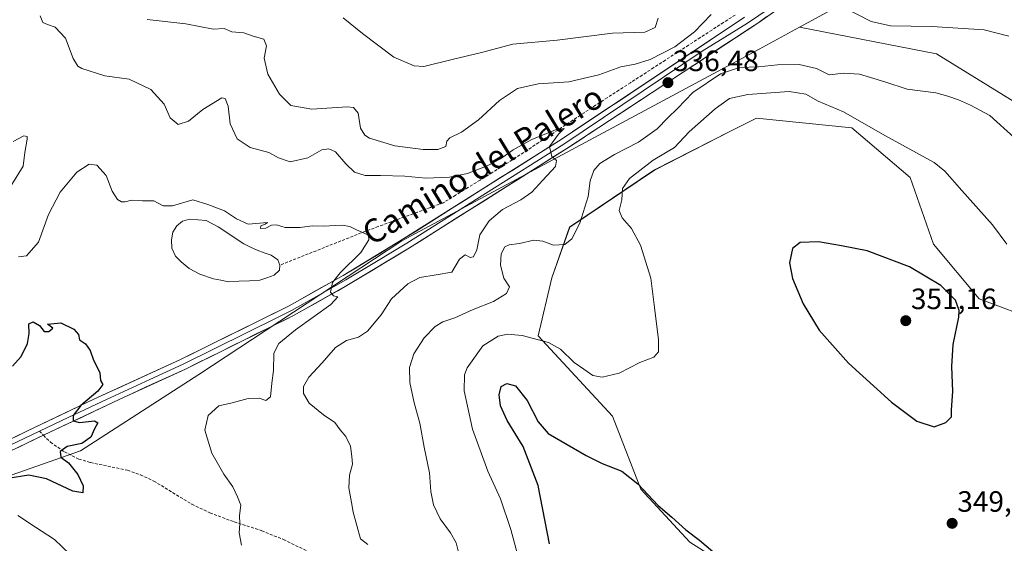
# Model space of a CAD drawing. Units: metres. Extents: x 601119 to 604592, y 4694466 to 4696829.
# Drawn here: x 601831 to 602167, y 4695655 to 4695834 of the extents above; entities that cross this region are included whole.
import ezdxf
from ezdxf.enums import TextEntityAlignment as Align

# ---------------------------------------------------------------- set-up
doc = ezdxf.new("R2010")
doc.units = ezdxf.units.M
doc.header["$MEASUREMENT"] = 0
doc.linetypes.add('TRAZOSX2', pattern=[1.5, 1, -0.5])
for name, color, linetype, lineweight in [('Carátula', 7, 'Continuous', 5), ('Corriente artificial lineal', 5, 'TRAZOSX2', 13), ('Cultivos herbáceos CxS', 92, 'Continuous', 0), ('Curva de nivel maestra', 36, 'Continuous', 30), ('Curva de nivel normal', 36, 'Continuous', 0), ('Estanque', 2, 'Continuous', 0), ('Estanque Cxs', 2, 'Continuous', 0), ('Layer 0', 7, 'Continuous', 0), ('Matorral CxS', 135, 'Continuous', 0), ('Punto de cota en terreno', 7, 'Continuous', 0), ('Rótulo de punto de cota en terreno', 19, 'Continuous', 0), ('Senda', 19, 'TRAZOSX2', 0), ('Texto cartográfico', 19, 'Continuous', 0)]:
    doc.layers.add(name, color=color, linetype=linetype, lineweight=lineweight)
doc.styles.add('Arial', font='txt', dxfattribs={"height": 0.2})

# ---------------------------------------------------------------- blocks, each defined once
blk = doc.blocks.new('*U150')
at = {"layer": 'Cultivos herbáceos CxS', "color": 92, "linetype": 'Continuous', "lineweight": 0}
for points in [[(602227.5705, 4695464.9147, 357.2273), (602136.6225, 4695556.9225, 357.1719), (602119.5937, 4695590.9641, 354.9731), (602096.5673, 4695632.1369, 352.0379), (602059.5075, 4695655.5551, 350.9573), (602042.7607, 4695673.6549, 350.1062), (602033.1771, 4695698.4857, 347.3773), (602007.8203, 4695725.8057, 345.1946), (602012.4565, 4695745.6033, 342.8763), (602018.5477, 4695762.8411, 340.3031), (602047.4709, 4695782.3221, 348.141), (602073.3301, 4695795.4957, 348.7547), (602082.1381, 4695799.9829, 348.4869), (602114.5811, 4695796.6539, 345.985), (602134.5259, 4695779.8023, 346.9374), (602142.4055, 4695757.0269, 349.0636), (602158.0093, 4695738.4879, 348.8266), (602178.4903, 4695730.6827, 343.9699)], [(602171.6273, 4695804.4849, 338.0933), (602143.4183, 4695821.8491, 337.6168), (602096.7625, 4695830.9713, 336.7643), (602130.9307, 4695849.6067, 333.1693)]]:
    blk.add_polyline3d(points, dxfattribs=at)
blk = doc.blocks.new('*U169')
at = {"layer": 'Curva de nivel normal', "color": 36, "linetype": 'Continuous', "lineweight": 0}
blk.add_polyline3d([(602112.17, 4695837.56, 335), (602121.2, 4695832.92, 335), (602127.8, 4695831.36, 335), (602141.92, 4695831.21, 335), (602159.66, 4695830.1, 335), (602168.08, 4695827.9, 335)], dxfattribs=at)
blk = doc.blocks.new('*U170')
at = {"layer": 'Curva de nivel normal', "color": 36, "linetype": 'Continuous', "lineweight": 0}
blk.add_polyline3d([(601949.87, 4695654.79, 335), (601947.28, 4695656.68, 335), (601944.78, 4695665.77, 335), (601944.22, 4695669.11, 335), (601943.32, 4695674.11, 335), (601943.55, 4695678.44, 335), (601944.63, 4695682.1, 335), (601944.32, 4695684.76, 335), (601943.9, 4695688.32, 335), (601942.36, 4695691.54, 335), (601940.44, 4695693.83, 335), (601938.6, 4695696.32, 335), (601934.76, 4695698.9, 335), (601929.83, 4695702.94, 335), (601927.9, 4695706.22, 335), (601927.89, 4695708.6, 335), (601929.7, 4695711.76, 335), (601934.27, 4695716.61, 335), (601938.82, 4695721.82, 335), (601942.58, 4695724.27, 335), (601946.6, 4695725.4, 335), (601949.76, 4695727.42, 335), (601954.39, 4695733.04, 335), (601957.9, 4695738.47, 335), (601963.47, 4695743.6, 335), (601967.56, 4695745.66, 335), (601973.04, 4695746.6, 335), (601978.37, 4695747.54, 335), (601981.04, 4695751.9, 335), (601982.99, 4695753.42, 335), (601984.63, 4695752.48, 335), (601985.78, 4695752.7, 335), (601986.9, 4695755.09, 335), (601987.95, 4695760.2, 335), (601991.1, 4695764.96, 335), (601995.66, 4695768.85, 335), (602001.95, 4695772.16, 335), (602005.72, 4695774.8, 335), (602009.41, 4695778.88, 335), (602013.72, 4695783.48, 335), (602014.12, 4695785.6, 335), (602012.44, 4695786.91, 335), (602011.68, 4695790.28, 335), (602014.7, 4695794.54, 335), (602016.63, 4695796.5, 335), (602013.76, 4695796, 335), (602005.7, 4695792.66, 335), (601999.36, 4695789.23, 335), (601995.04, 4695786.1, 335), (601990.42, 4695783.74, 335), (601983.8, 4695781.1, 335), (601977.64, 4695779.84, 335), (601969.59, 4695779.58, 335), (601962.4, 4695780.19, 335), (601954.09, 4695780.44, 335), (601948.87, 4695780.42, 335), (601945.33, 4695781.54, 335), (601942.35, 4695784.43, 335), (601938.81, 4695788.48, 335), (601936.58, 4695789.58, 335), (601934.18, 4695789.22, 335), (601929.35, 4695786.47, 335), (601923.4, 4695785.09, 335), (601919.44, 4695786.46, 335), (601916.06, 4695788.33, 335), (601909.73, 4695790.02, 335), (601905.35, 4695792.89, 335), (601902.94, 4695798.06, 335), (601902.26, 4695804.02, 335), (601901.28, 4695806.67, 335), (601900.06, 4695806.9, 335), (601893.66, 4695802.96, 335), (601888.71, 4695798.92, 335), (601885.18, 4695797.79, 335), (601882.55, 4695800.09, 335), (601880.51, 4695804.78, 335), (601875.97, 4695809.71, 335), (601868.57, 4695813.25, 335), (601860.31, 4695814.44, 335), (601852.42, 4695816.86, 335), (601851.02, 4695817.72, 335), (601849.52, 4695820.26, 335), (601846.85, 4695827.2, 335), (601843.31, 4695831.01, 335), (601840.69, 4695831.89, 335), (601839.19, 4695832.6, 335), (601838.28, 4695834.79, 335)], dxfattribs=at)
blk = doc.blocks.new('*U179')
at = {"layer": 'Curva de nivel normal', "color": 36, "linetype": 'Continuous', "lineweight": 0}
blk.add_polyline3d([(601980.96, 4695651.27, 340), (601979.9, 4695655.41, 340), (601977.97, 4695658.78, 340), (601974.47, 4695663.49, 340), (601972.15, 4695668.31, 340), (601971.3, 4695672.89, 340), (601970.77, 4695679.17, 340), (601969.03, 4695687.96, 340), (601967.57, 4695696.14, 340), (601965.61, 4695703.08, 340), (601964.1, 4695709.95, 340), (601963.96, 4695715.06, 340), (601965.48, 4695719.76, 340), (601969.04, 4695725.14, 340), (601972.71, 4695729.04, 340), (601975.37, 4695730.67, 340), (601979.46, 4695732, 340), (601985.72, 4695734.8, 340), (601992.56, 4695737.53, 340), (601997.05, 4695740.26, 340), (601998.03, 4695742.55, 340), (601996.1, 4695745.54, 340), (601994.95, 4695749.94, 340), (601995.23, 4695753.8, 340), (601996.44, 4695756.12, 340), (601997.96, 4695756.85, 340), (602001.45, 4695757.24, 340), (602006.38, 4695758.37, 340), (602009.41, 4695758.12, 340), (602013.08, 4695756.75, 340), (602016.89, 4695756.92, 340), (602019.29, 4695758.92, 340), (602021.97, 4695764.26, 340), (602024.84, 4695773.26, 340), (602025.56, 4695778.58, 340), (602026.75, 4695782.12, 340), (602028.86, 4695784.58, 340), (602033.82, 4695787.65, 340), (602041.94, 4695791.85, 340), (602048.31, 4695796.31, 340), (602051.97, 4695800.13, 340), (602055.23, 4695803.3, 340), (602060.53, 4695808.74, 340), (602069.92, 4695815.02, 340), (602076.43, 4695817.23, 340), (602082.87, 4695817.48, 340), (602089.35, 4695818.15, 340), (602096.68, 4695818.26, 340), (602102.6, 4695816.89, 340), (602106.88, 4695814.75, 340), (602111.87, 4695815.27, 340), (602117.23, 4695814.96, 340), (602125.92, 4695812.32, 340), (602133.44, 4695809.89, 340), (602143.2, 4695808.64, 340), (602147.33, 4695807.48, 340), (602150.93, 4695806.25, 340), (602155.05, 4695804.36, 340), (602161.6, 4695800.91, 340), (602169.87, 4695793.35, 340)], dxfattribs=at)
blk = doc.blocks.new('*U183')
at = {"layer": 'Curva de nivel normal', "color": 36, "linetype": 'Continuous', "lineweight": 0}
for points in [[(601829.09, 4695791.99, 330), (601832.69, 4695793.91, 330), (601833.77, 4695793.68, 330), (601833.83, 4695792.84, 330), (601833.04, 4695788.3, 330), (601832.41, 4695783.67, 330), (601828.6, 4695777.42, 330)], [(601830.85, 4695752.72, 330), (601833.6, 4695753.08, 330), (601837.68, 4695757.7, 330), (601841.13, 4695767.2, 330), (601845.05, 4695774.72, 330), (601850.69, 4695781.54, 330), (601854.94, 4695784.31, 330), (601857.53, 4695783.96, 330), (601860.69, 4695780.43, 330), (601862.76, 4695775.1, 330), (601864.57, 4695772.32, 330), (601865.99, 4695771.5, 330), (601867.23, 4695771.49, 330), (601869.39, 4695772.08, 330), (601873.07, 4695771.86, 330), (601876.99, 4695771.87, 330), (601880.1, 4695770.12, 330), (601883.28, 4695770.13, 330), (601890.21, 4695772.21, 330), (601895.39, 4695770.58, 330), (601900.97, 4695768.46, 330), (601905.06, 4695765.69, 330), (601909.05, 4695763.86, 330), (601915.63, 4695764.4, 330), (601914.86, 4695763.86, 330), (601913.36, 4695763.26, 330), (601913.29, 4695762.45, 330), (601915.03, 4695762.49, 330), (601916.96, 4695763.53, 330), (601918.7, 4695763.62, 330), (601921.66, 4695762.69, 330), (601926.83, 4695762.74, 330), (601930.83, 4695763.34, 330), (601934.61, 4695763.18, 330), (601941.11, 4695763.48, 330), (601943.69, 4695763.06, 330), (601945.68, 4695762.05, 330), (601950.02, 4695760.15, 330), (601950.12, 4695758.59, 330), (601947.48, 4695754.19, 330), (601940.4, 4695747.35, 330), (601937.74, 4695744.03, 330), (601937.15, 4695740.75, 330), (601938.09, 4695739.46, 330), (601939.58, 4695739.11, 330), (601937.22, 4695736.56, 330), (601925.24, 4695727.86, 330), (601919.46, 4695723.22, 330), (601917.82, 4695719.97, 330), (601917.71, 4695714.09, 330), (601917.11, 4695709.78, 330), (601916.69, 4695705.09, 330), (601915.05, 4695703.85, 330), (601912.8, 4695704.57, 330), (601909.09, 4695704.52, 330), (601903.64, 4695703.06, 330), (601899.1, 4695702.01, 330), (601895.5, 4695698.73, 330), (601894.35, 4695693.7, 330), (601896.66, 4695685.88, 330), (601900.78, 4695678.79, 330), (601903.85, 4695674.45, 330), (601905.45, 4695670.99, 330), (601906.58, 4695668.16, 330), (601906.17, 4695664.66, 330), (601906.21, 4695661.79, 330), (601906.01, 4695658.73, 330), (601906.8, 4695654.53, 330)], [(601850.93, 4695648.97, 330), (601843.13, 4695656.5, 330), (601836.64, 4695660.68, 330), (601830.62, 4695664.61, 330)]]:
    blk.add_polyline3d(points, dxfattribs=at)
blk = doc.blocks.new('*U184')
at = {"layer": 'Curva de nivel maestra', "color": 36, "linetype": 'Continuous', "lineweight": 30}
blk.add_polyline3d([(602011.65, 4695655.06, 350), (602007.78, 4695674.86, 350), (602002.74, 4695688.14, 350), (601997.32, 4695697.05, 350), (601994.97, 4695702.03, 350), (601994.54, 4695705.7, 350), (601995.26, 4695708.63, 350), (601997.19, 4695709.6, 350), (602000.16, 4695708.79, 350), (602004.07, 4695703.83, 350), (602007.77, 4695696.57, 350), (602011.2, 4695692.6, 350), (602024.19, 4695685.09, 350), (602029.66, 4695682.33, 350), (602036.35, 4695679.8, 350), (602041.78, 4695675.45, 350), (602048.64, 4695668.06, 350), (602053.32, 4695664.07, 350), (602058.09, 4695659.84, 350), (602062.8, 4695656.21, 350), (602067.34, 4695652.4, 350)], dxfattribs=at)
blk = doc.blocks.new('*U185')
at = {"layer": 'Curva de nivel maestra', "color": 36, "linetype": 'Continuous', "lineweight": 30}
blk.add_polyline3d([(601828.86, 4695715.54, 325), (601831.76, 4695718.8, 325), (601833.98, 4695723.29, 325), (601834.52, 4695726.64, 325), (601834.41, 4695729.99, 325), (601835.8, 4695730.61, 325), (601838.01, 4695729.37, 325), (601839.64, 4695727.29, 325), (601841.19, 4695727.38, 325), (601842.59, 4695728.41, 325), (601840.78, 4695729.86, 325), (601845.3, 4695730.28, 325), (601849.73, 4695728.08, 325), (601851.26, 4695726.32, 325), (601851.58, 4695724.54, 325), (601853.71, 4695723.08, 325), (601855.28, 4695720.88, 325), (601856.25, 4695717.89, 325), (601858.54, 4695713.28, 325), (601858.73, 4695710.64, 325), (601859.6, 4695709.31, 325), (601857.9, 4695706.96, 325), (601852.06, 4695702.17, 325), (601849.43, 4695698.69, 325), (601849.49, 4695696.86, 325), (601851.66, 4695696.37, 325), (601856.69, 4695696.88, 325), (601857.83, 4695696.22, 325), (601856.78, 4695694.22, 325), (601855.48, 4695691.33, 325), (601852.46, 4695689.21, 325), (601847.44, 4695688.18, 325), (601845.04, 4695686.43, 325), (601845.33, 4695684.54, 325), (601847.88, 4695682.55, 325), (601851.1, 4695678.58, 325), (601852.89, 4695674.8, 325), (601852.75, 4695672.41, 325), (601849.4, 4695673, 325), (601840.4, 4695677.13, 325), (601834.4, 4695678.44, 325), (601827.19, 4695677.32, 325)], dxfattribs=at)
blk = doc.blocks.new('5PATER')
at = {"layer": 'Carátula', "linetype": 'Continuous', "lineweight": 5}
h = blk.add_hatch(color=250, dxfattribs=at)
edge = h.paths.add_edge_path()
edge.add_ellipse((0, 0.01), major_axis=(-1.33, -1.34), ratio=0.999422, start_angle=0, end_angle=360)

msp = doc.modelspace()

# ---------------------------------------------------------------- linework, layer by layer
at = {"layer": 'Corriente artificial lineal', "color": 5, "linetype": 'TRAZOSX2', "lineweight": 13}
msp.add_polyline3d([(602074.88, 4695835.1, 336.91), (602070.92, 4695832.54, 337.12), (602066.96, 4695829.98, 337.25), (602063.01, 4695827.42, 337.83), (602059.05, 4695824.86, 337.9), (602055.1, 4695822.3, 337.94), (602051.14, 4695819.74, 337.81), (602047.18, 4695817.18, 337.52), (602043.23, 4695814.62, 336.98), (602039.27, 4695812.06, 336.62), (602035.31, 4695809.5, 336.23), (602031.36, 4695806.94, 335.96), (602027.4, 4695804.38, 335.75), (602023.52, 4695801.84, 335.6), (602019.65, 4695799.29, 335.26), (602015.77, 4695796.75, 335.15), (602011.89, 4695794.2, 334.82), (602008.01, 4695791.66, 334.78), (602004.14, 4695789.11, 334.51), (602000.26, 4695786.57, 334.36), (601996.38, 4695784.02, 333.84), (601992.21, 4695781.45, 333.97), (601988.05, 4695778.88, 333.5), (601983.88, 4695776.32, 333.31), (601979.72, 4695773.75, 332.6), (601975.55, 4695771.18, 332.23), (601971.12, 4695769.56, 331.69), (601966.69, 4695767.94, 331.31), (601962.26, 4695766.32, 330.9), (601957.82, 4695764.69, 330.55), (601953.39, 4695763.07, 330.27), (601948.96, 4695761.45, 329.99), (601944.8, 4695759.8, 329.65), (601940.63, 4695758.15, 329.55), (601936.47, 4695756.5, 329.84), (601932.3, 4695754.85, 329.49), (601928.14, 4695753.2, 329.4), (601923.97, 4695751.55, 329.07), (601919.81, 4695749.9, 328.73)], dxfattribs=at)
at = {"layer": 'Cultivos herbáceos CxS', "color": 92, "linetype": 'Continuous', "lineweight": 0}
for points in [[(602126.25, 4695889.28, 332.54), (602132.92, 4695885.84, 331.46), (602131.86, 4695871.85, 332.1), (602130.93, 4695849.61, 333.17), (602096.76, 4695830.97, 336.76)], [(602096.76, 4695830.97, 336.76), (602143.42, 4695821.85, 337.62), (602171.63, 4695804.48, 338.09)], [(602178.49, 4695730.68, 343.97), (602158.01, 4695738.49, 348.83), (602142.41, 4695757.03, 349.06), (602134.53, 4695779.8, 346.94), (602114.58, 4695796.65, 345.98), (602082.14, 4695799.98, 348.49), (602073.33, 4695795.5, 348.75), (602047.47, 4695782.32, 348.14), (602018.55, 4695762.84, 340.3), (602012.46, 4695745.6, 342.88), (602007.82, 4695725.81, 345.19), (602033.18, 4695698.49, 347.38), (602042.76, 4695673.65, 350.11), (602059.51, 4695655.56, 350.96), (602096.57, 4695632.14, 352.04), (602119.59, 4695590.96, 354.97), (602136.62, 4695556.92, 357.17), (602227.57, 4695464.91, 357.23)]]:
    msp.add_polyline3d(points, dxfattribs=at)
at = {"layer": 'Curva de nivel maestra', "color": 36, "linetype": 'Continuous', "lineweight": 30}
msp.add_polyline3d([(602142.65, 4695694.83, 350), (602146.67, 4695696.37, 350), (602148.55, 4695698.31, 350), (602148.6, 4695700.63, 350), (602149.08, 4695706.9, 350), (602148.69, 4695715.38, 350), (602149.17, 4695722.93, 350), (602151.09, 4695732.18, 350), (602151.16, 4695734.5, 350), (602149.9, 4695737.99, 350), (602144.92, 4695743.01, 350), (602134.32, 4695749.4, 350), (602119.89, 4695754.85, 350), (602111.14, 4695756.55, 350), (602103.31, 4695757.89, 350), (602097, 4695757.58, 350), (602094.47, 4695755.59, 350), (602093.4, 4695750.75, 350), (602094.41, 4695745.42, 350), (602098.02, 4695736.71, 350), (602103.48, 4695727.75, 350), (602113.5, 4695716.59, 350), (602128.15, 4695703.24, 350), (602136.75, 4695696.78, 350), (602142.65, 4695694.83, 350)], dxfattribs=at)
at = {"layer": 'Curva de nivel normal', "color": 36, "linetype": 'Continuous', "lineweight": 0}
for points in [[(601874.63, 4695833.62, 340), (601887.81, 4695832.09, 340), (601897.18, 4695830.31, 340), (601900.92, 4695830.55, 340), (601903.54, 4695829.42, 340), (601907.56, 4695829.01, 340), (601910.72, 4695827.87, 340), (601914.37, 4695826.92, 340), (601915.33, 4695824.66, 340), (601914.49, 4695820.37, 340), (601915.72, 4695814.96, 340), (601919.72, 4695808.18, 340), (601923.56, 4695804.25, 340), (601930.8, 4695803.07, 340), (601942.78, 4695803.86, 340), (601944.98, 4695803.61, 340), (601946.51, 4695801.71, 340), (601947.32, 4695796.62, 340), (601948.77, 4695794.16, 340), (601950.34, 4695793.17, 340), (601959.02, 4695790.52, 340), (601968.62, 4695789.32, 340), (601973.64, 4695789.29, 340), (601976.42, 4695790.32, 340), (601976.75, 4695792.12, 340), (601977.72, 4695793.23, 340), (601981.71, 4695795.24, 340), (601987.46, 4695799.43, 340), (601994.64, 4695806.04, 340), (602000.78, 4695810.06, 340), (602007.87, 4695811.68, 340), (602018.29, 4695812.3, 340), (602028.51, 4695814.7, 340), (602036, 4695817.42, 340), (602040.82, 4695818.36, 340), (602046, 4695819.99, 340), (602054.36, 4695824.22, 340), (602061.02, 4695829.42, 340), (602066.69, 4695835.26, 340)], [(601941.45, 4695834.18, 345), (601948.04, 4695828.84, 345), (601958.69, 4695820.76, 345), (601965.59, 4695817.81, 345), (601968.85, 4695817.53, 345), (601978.51, 4695819.98, 345), (601988.5, 4695822.31, 345), (601999.2, 4695825.17, 345), (602014.26, 4695826.55, 345), (602033.11, 4695828.92, 345), (602044.13, 4695829.26, 345), (602047.64, 4695830.81, 345), (602048.71, 4695834.07, 345)], [(602003.12, 4695642.53, 345), (601998.56, 4695659.95, 345), (601994.99, 4695670.34, 345), (601990.66, 4695679.77, 345), (601985.42, 4695694.1, 345), (601982.57, 4695707.1, 345), (601982.77, 4695712.54, 345), (601983.66, 4695714.95, 345), (601988.94, 4695722.48, 345), (601994.18, 4695725.78, 345), (601997.33, 4695726.44, 345), (602002.41, 4695725.94, 345), (602011.32, 4695723.54, 345), (602015.4, 4695721.26, 345), (602020.04, 4695716.77, 345), (602023.43, 4695714.49, 345), (602026.48, 4695712.39, 345), (602029.63, 4695711.76, 345), (602035.36, 4695713.11, 345), (602042.49, 4695716.74, 345), (602047.2, 4695718.59, 345), (602048.84, 4695720.43, 345), (602048.82, 4695724.45, 345), (602047.43, 4695735.5, 345), (602046.14, 4695745.44, 345), (602042.65, 4695756.75, 345), (602039.62, 4695762.42, 345), (602036.39, 4695766.04, 345), (602035.45, 4695768.51, 345), (602036.37, 4695772.18, 345), (602036.52, 4695776.04, 345), (602038.88, 4695779.42, 345), (602047.04, 4695785.65, 345), (602054.22, 4695790.02, 345), (602059.27, 4695795.31, 345), (602068.08, 4695803.16, 345), (602073, 4695806.65, 345), (602079.18, 4695807.99, 345), (602093.32, 4695809.09, 345), (602098.92, 4695808.14, 345), (602103.14, 4695805.72, 345), (602111.84, 4695802.16, 345), (602125.84, 4695794.06, 345), (602142.69, 4695784.82, 345), (602146.32, 4695781.9, 345), (602152.04, 4695775.36, 345), (602162.5, 4695763.64, 345), (602167.4, 4695757.04, 345)]]:
    msp.add_polyline3d(points, dxfattribs=at)
at = {"layer": 'Estanque', "color": 2, "linetype": 'Continuous', "lineweight": 0}
for points in [[(601902.35, 4695744.27, 328.38), (601899.78, 4695744.79, 328.45), (601897.21, 4695745.3, 328.56), (601892.62, 4695746.86, 328.41), (601888.99, 4695748.74, 328.45), (601886.28, 4695751.08, 328.25), (601884.32, 4695752.93, 328.09), (601883.12, 4695755.74, 328.28), (601883, 4695758.58, 328.49), (601883.46, 4695761.15, 328.57), (601884.83, 4695763.28, 328.52), (601886.67, 4695764.92, 328.55), (601889.04, 4695765.54, 328.57), (601891.89, 4695765.32, 328.49), (601894.73, 4695765.09, 328.59), (601898.89, 4695762.99, 328.57), (601901.78, 4695761.06, 328.56), (601904.67, 4695759.12, 328.46), (601907.56, 4695757.19, 328.44), (601909.86, 4695756.09, 328.47), (601912.15, 4695754.99, 328.45), (601914.53, 4695754.16, 328.44), (601916.91, 4695753.32, 328.46), (601919.19, 4695751.78, 328.6), (601919.81, 4695749.9, 328.73)], [(601919.81, 4695749.9, 328.73), (601919.74, 4695748.18, 328.8), (601917.89, 4695746.49, 328.81), (601915.47, 4695745.64, 328.82), (601913.04, 4695744.78, 328.85), (601909.48, 4695744.61, 328.65), (601905.91, 4695744.44, 328.4), (601902.35, 4695744.27, 328.38)]]:
    msp.add_polyline3d(points, dxfattribs=at)
at = {"layer": 'Estanque Cxs', "color": 2, "linetype": 'Continuous', "lineweight": 0}
msp.add_polyline3d([(601913.04, 4695744.78, 328.85), (601909.48, 4695744.61, 328.65), (601905.91, 4695744.44, 328.4), (601902.35, 4695744.27, 328.38), (601899.78, 4695744.79, 328.45), (601897.21, 4695745.3, 328.56), (601892.62, 4695746.86, 328.41), (601888.99, 4695748.74, 328.45), (601886.28, 4695751.08, 328.25), (601884.32, 4695752.93, 328.09), (601883.12, 4695755.74, 328.28), (601883, 4695758.58, 328.49), (601883.46, 4695761.15, 328.57), (601884.83, 4695763.28, 328.52), (601886.67, 4695764.92, 328.55), (601889.04, 4695765.54, 328.57), (601891.89, 4695765.32, 328.49), (601894.73, 4695765.09, 328.59), (601898.89, 4695762.99, 328.57), (601901.78, 4695761.06, 328.56), (601904.67, 4695759.12, 328.46), (601907.56, 4695757.19, 328.44), (601909.86, 4695756.09, 328.47), (601912.15, 4695754.99, 328.45), (601914.53, 4695754.16, 328.44), (601916.91, 4695753.32, 328.46), (601919.19, 4695751.78, 328.6), (601919.81, 4695749.9, 328.73), (601919.74, 4695748.18, 328.8), (601917.89, 4695746.49, 328.81), (601915.47, 4695745.64, 328.82), (601913.04, 4695744.78, 328.85)], close=True, dxfattribs=at)
at = {"layer": 'Layer 0', "linetype": 'Continuous', "lineweight": 0}
for points in [[(602096.88, 4695844.41), (602090.67, 4695840.28), (602079.16, 4695832.34), (602063.63, 4695822.75), (602016.58, 4695791.15), (601989.84, 4695774.27), (601963.09, 4695757.39), (601952.74, 4695751.14), (601942.35, 4695744.87), (601933.13, 4695739.68), (601923.84, 4695734.45), (601919.3, 4695732.2), (601886.88, 4695716.17), (601875.59, 4695711), (601860.82, 4695704.21), (601847.97, 4695698.11), (601838.03, 4695693.39)], [(602095.16, 4695841.2), (602082.6, 4695832.34), (602017.55, 4695789.6), (601964.04, 4695755.84), (601943.27, 4695743.29), (601924.69, 4695732.84), (601915.6, 4695728.34), (601887.68, 4695714.53), (601865.11, 4695704.19), (601839.4, 4695691.99)], [(601623.37, 4695570.94), (601632.79, 4695573.37), (601637.51, 4695574.98), (601647.4, 4695579.33), (601651.49, 4695581.73), (601659.29, 4695587.38), (601671.31, 4695596.21), (601692.54, 4695613.35), (601709.74, 4695627.6), (601721.84, 4695636.46), (601731.39, 4695642.88), (601736.97, 4695646.09), (601746.84, 4695651.39), (601758.68, 4695657.31), (601776.83, 4695665.69), (601833.97, 4695693.52), (601856.53, 4695704.23), (601886.07, 4695717.8), (601922.99, 4695736.06), (601941.43, 4695746.44), (601962.13, 4695758.94), (602015.61, 4695792.69), (602078.1, 4695834.32)], [(601838.03, 4695693.39), (601828.01, 4695688.64), (601799.44, 4695674.72), (601777.62, 4695664.05), (601766.06, 4695658.71)], [(601839.4, 4695691.99), (601822.04, 4695683.75), (601778.41, 4695662.41), (601769.97, 4695658.51)]]:
    msp.add_lwpolyline(points, dxfattribs=at)
for points in [[(602085.74, 4695834.56, 335.73), (602082.6, 4695832.34, 335.92), (602078.53, 4695829.67, 335.97), (602074.47, 4695827, 336.21), (602070.4, 4695824.33, 336.26), (602066.33, 4695821.65, 336.39), (602062.27, 4695818.98, 336.45), (602058.2, 4695816.31, 336.59), (602054.14, 4695813.64, 336.48), (602050.07, 4695810.97, 336.39), (602046.01, 4695808.3, 336.31), (602041.94, 4695805.63, 336.17), (602037.88, 4695802.96, 336.08), (602033.81, 4695800.28, 335.89), (602029.75, 4695797.61, 335.82), (602025.68, 4695794.94, 335.6), (602021.62, 4695792.27, 335.42), (602017.55, 4695789.6, 335.19), (602013.43, 4695787, 335.01), (602009.32, 4695784.41, 334.66), (602005.2, 4695781.81, 334.49), (602001.09, 4695779.21, 334.08), (601996.97, 4695776.62, 333.87), (601992.85, 4695774.02, 333.59), (601988.74, 4695771.42, 333.41), (601984.62, 4695768.82, 333.07), (601980.5, 4695766.23, 332.69), (601976.39, 4695763.63, 332.52), (601972.27, 4695761.03, 332.15), (601968.16, 4695758.44, 331.91), (601964.04, 4695755.84, 331.58), (601959.89, 4695753.33, 331.38), (601955.73, 4695750.82, 331), (601951.58, 4695748.31, 330.86), (601947.42, 4695745.8, 330.52), (601943.27, 4695743.29, 330.33), (601939.55, 4695741.2, 330.11), (601935.84, 4695739.11, 329.83), (601932.12, 4695737.02, 329.63), (601928.41, 4695734.93, 329.3), (601924.69, 4695732.84, 329.18), (601921.66, 4695731.34, 328.91), (601918.63, 4695729.84, 328.7), (601915.6, 4695728.34, 328.64), (601911.61, 4695726.37, 328.3), (601907.62, 4695724.39, 328.05), (601903.63, 4695722.42, 327.81), (601899.65, 4695720.45, 327.46), (601895.66, 4695718.48, 327.42), (601891.67, 4695716.5, 327.12), (601887.68, 4695714.53, 326.85), (601883.17, 4695712.46, 326.66), (601878.65, 4695710.39, 326.29), (601874.14, 4695708.33, 326.11), (601869.62, 4695706.26, 325.82), (601865.11, 4695704.19, 325.62), (601860.83, 4695702.16, 325.39), (601856.54, 4695700.12, 325.21), (601852.26, 4695698.09, 325.07), (601847.97, 4695696.06, 324.77), (601843.69, 4695694.02, 324.64), (601839.4, 4695691.99, 324.54), (601835.06, 4695689.93, 324.19), (601830.72, 4695687.87, 324.21)], [(601829.57, 4695691.38, 323.87), (601833.97, 4695693.52, 324.08), (601838.48, 4695695.66, 324.3), (601842.99, 4695697.8, 324.35), (601847.51, 4695699.95, 324.72), (601852.02, 4695702.09, 324.83), (601856.53, 4695704.23, 325.22), (601860.75, 4695706.17, 325.27), (601864.97, 4695708.11, 325.59), (601869.19, 4695710.05, 325.8), (601873.41, 4695711.98, 325.94), (601877.63, 4695713.92, 326.37), (601881.85, 4695715.86, 326.39), (601886.07, 4695717.8, 326.7), (601890.17, 4695719.83, 327), (601894.27, 4695721.86, 327.14), (601898.38, 4695723.89, 327.45), (601902.48, 4695725.92, 327.6), (601906.58, 4695727.94, 327.97), (601910.68, 4695729.97, 328.16), (601914.79, 4695732, 328.3), (601918.89, 4695734.03, 328.65), (601922.99, 4695736.06, 328.85), (601926.68, 4695738.14, 329.18), (601930.37, 4695740.21, 329.38), (601934.05, 4695742.29, 329.53), (601937.74, 4695744.36, 329.86), (601941.43, 4695746.44, 330.06), (601945.57, 4695748.94, 330.37), (601949.71, 4695751.44, 330.42), (601953.85, 4695753.94, 330.74), (601957.99, 4695756.44, 330.96), (601962.13, 4695758.94, 331.39), (601966.24, 4695761.54, 331.59), (601970.36, 4695764.13, 332.01), (601974.47, 4695766.73, 332.18), (601978.59, 4695769.32, 332.56), (601982.7, 4695771.92, 332.84), (601986.81, 4695774.52, 333.27), (601990.93, 4695777.11, 333.51), (601995.04, 4695779.71, 333.84), (601999.15, 4695782.31, 333.99), (602003.27, 4695784.9, 334.39), (602007.38, 4695787.5, 334.61), (602011.5, 4695790.09, 334.89), (602015.61, 4695792.69, 335.14), (602019.52, 4695795.29, 335.3), (602023.42, 4695797.89, 335.38), (602027.33, 4695800.5, 335.62), (602031.23, 4695803.1, 335.71), (602035.14, 4695805.7, 335.91), (602039.04, 4695808.3, 335.99), (602042.95, 4695810.9, 336.28), (602046.85, 4695813.51, 336.34), (602050.76, 4695816.11, 336.73), (602054.67, 4695818.71, 336.68), (602058.57, 4695821.31, 336.82), (602062.48, 4695823.92, 336.63), (602066.38, 4695826.52, 336.48), (602070.29, 4695829.12, 336.44), (602074.19, 4695831.72, 336.35), (602078.1, 4695834.32, 336.11)]]:
    msp.add_polyline3d(points, dxfattribs=at)
at = {"layer": 'Matorral CxS', "color": 135, "linetype": 'Continuous', "lineweight": 0}
for points in [[(602126.25, 4695889.28, 332.54), (602132.92, 4695885.84, 331.46), (602131.86, 4695871.85, 332.1), (602130.93, 4695849.61, 333.17), (602096.76, 4695830.97, 336.76)], [(602130.93, 4695849.61, 333.17), (602096.76, 4695830.97, 336.76), (602083.05, 4695823.49, 338.82), (601961.45, 4695758.18, 331.62), (601892.27, 4695712.7, 328.4), (601852.01, 4695686.7, 325.75), (601802.73, 4695669.46, 324.66), (601802.73, 4695669.46, 324.66), (601827.69, 4695704.21, 323.86), (601826.9, 4695729.44, 325.79), (601807.81, 4695754, 327.74), (601803.09, 4695771.71, 329.92), (601792.22, 4695786.98, 333.22), (601786.7, 4695805.76, 335.63), (601759.9, 4695832.63, 340.06), (601689.16, 4695880.09, 346.84)], [(601802.73, 4695669.46, 324.66), (601852.01, 4695686.7, 325.75), (601892.27, 4695712.7, 328.4), (601961.45, 4695758.18, 331.62), (602083.05, 4695823.49, 338.82), (602096.76, 4695830.97, 336.76), (602143.42, 4695821.85, 337.62), (602171.63, 4695804.48, 338.09)], [(602096.76, 4695830.97, 336.76), (602083.05, 4695823.49, 338.82), (601961.45, 4695758.18, 331.62), (601892.27, 4695712.7, 328.4), (601852.01, 4695686.7, 325.75), (601802.73, 4695669.46, 324.66)], [(602096.76, 4695830.97, 336.76), (602083.05, 4695823.49, 338.82), (601961.45, 4695758.18, 331.62), (601892.27, 4695712.7, 328.4), (601852.01, 4695686.7, 325.75), (601802.73, 4695669.46, 324.66)], [(602096.76, 4695830.97, 336.76), (602143.42, 4695821.85, 337.62), (602171.63, 4695804.48, 338.09)], [(602178.49, 4695730.68, 343.97), (602158.01, 4695738.49, 348.83), (602142.41, 4695757.03, 349.06), (602134.53, 4695779.8, 346.94), (602114.58, 4695796.65, 345.98), (602082.14, 4695799.98, 348.49), (602073.33, 4695795.5, 348.75), (602047.47, 4695782.32, 348.14), (602018.55, 4695762.84, 340.3), (602012.46, 4695745.6, 342.88), (602007.82, 4695725.81, 345.19), (602033.18, 4695698.49, 347.38), (602042.76, 4695673.65, 350.11), (602059.51, 4695655.56, 350.96), (602096.57, 4695632.14, 352.04), (602119.59, 4695590.96, 354.97), (602136.62, 4695556.92, 357.17), (602227.57, 4695464.91, 357.23)], [(602178.49, 4695730.68, 343.97), (602158.01, 4695738.49, 348.83), (602142.41, 4695757.03, 349.06), (602134.53, 4695779.8, 346.94), (602114.58, 4695796.65, 345.98), (602082.14, 4695799.98, 348.49), (602073.33, 4695795.5, 348.75), (602047.47, 4695782.32, 348.14), (602018.55, 4695762.84, 340.3), (602012.46, 4695745.6, 342.88), (602007.82, 4695725.81, 345.19), (602033.18, 4695698.49, 347.38), (602042.76, 4695673.65, 350.11), (602059.51, 4695655.56, 350.96), (602096.57, 4695632.14, 352.04), (602119.59, 4695590.96, 354.97), (602136.62, 4695556.92, 357.17), (602227.57, 4695464.91, 357.23)]]:
    msp.add_polyline3d(points, dxfattribs=at)
at = {"layer": 'Senda', "color": 19, "linetype": 'TRAZOSX2', "lineweight": 0}
for points in [[(601838.03, 4695693.39), (601839.4, 4695691.99)], [(601839.4, 4695691.99), (601841.73, 4695689.6), (601846.5, 4695686.3), (601851.39, 4695683.89), (601855.39, 4695682.69), (601868, 4695680.09), (601872.37, 4695678.49), (601876.95, 4695676.39), (601889.93, 4695668.49), (601896.07, 4695665.56), (601904.33, 4695662.46), (601913.69, 4695659.48), (601921.14, 4695656.47), (601930.2, 4695652.02), (601936.42, 4695647.68)]]:
    msp.add_lwpolyline(points, dxfattribs=at)

# ---------------------------------------------------------------- block references
at = {"layer": 'Cultivos herbáceos CxS', "color": 92, "linetype": 'Continuous', "lineweight": 0}
msp.add_blockref('*U150', (0, 0), dxfattribs=at)
at = {"layer": 'Curva de nivel maestra', "color": 36, "linetype": 'Continuous', "lineweight": 30}
for name in ['*U184', '*U185']:
    msp.add_blockref(name, (0, 0), dxfattribs=at)
at = {"layer": 'Curva de nivel normal', "color": 36, "linetype": 'Continuous', "lineweight": 0}
for name in ['*U179', '*U183', '*U169', '*U170']:
    msp.add_blockref(name, (0, 0), dxfattribs=at)
at = {"layer": 'Punto de cota en terreno', "linetype": 'Continuous', "lineweight": 0}
for p in [(602052.01, 4695812.05, 336.48), (602133, 4695731, 351.16), (602148.79, 4695661.99, 349.16)]:
    msp.add_blockref('5PATER', p, dxfattribs=at)

# ---------------------------------------------------------------- texts
at = {"layer": 'Rótulo de punto de cota en terreno', "color": 19, "linetype": 'Continuous', "lineweight": 0, "style": 'Arial'}
for s, p in [('336,48', (602053.77, 4695813.81)), ('351,16', (602134.76, 4695732.76)), ('349,16', (602150.55, 4695663.75))]:
    msp.add_text(s, height=7, dxfattribs=at).set_placement(p, align=Align.BOTTOM_LEFT)
at = {"layer": 'Texto cartográfico', "color": 19, "linetype": 'Continuous', "lineweight": 0, "style": 'Arial'}
msp.add_text('Camino del Palero', height=8, rotation=31.3136, dxfattribs=at).set_placement((601988.94, 4695784.07), align=Align.MIDDLE_CENTER)

doc.saveas('drawing.dxf')
